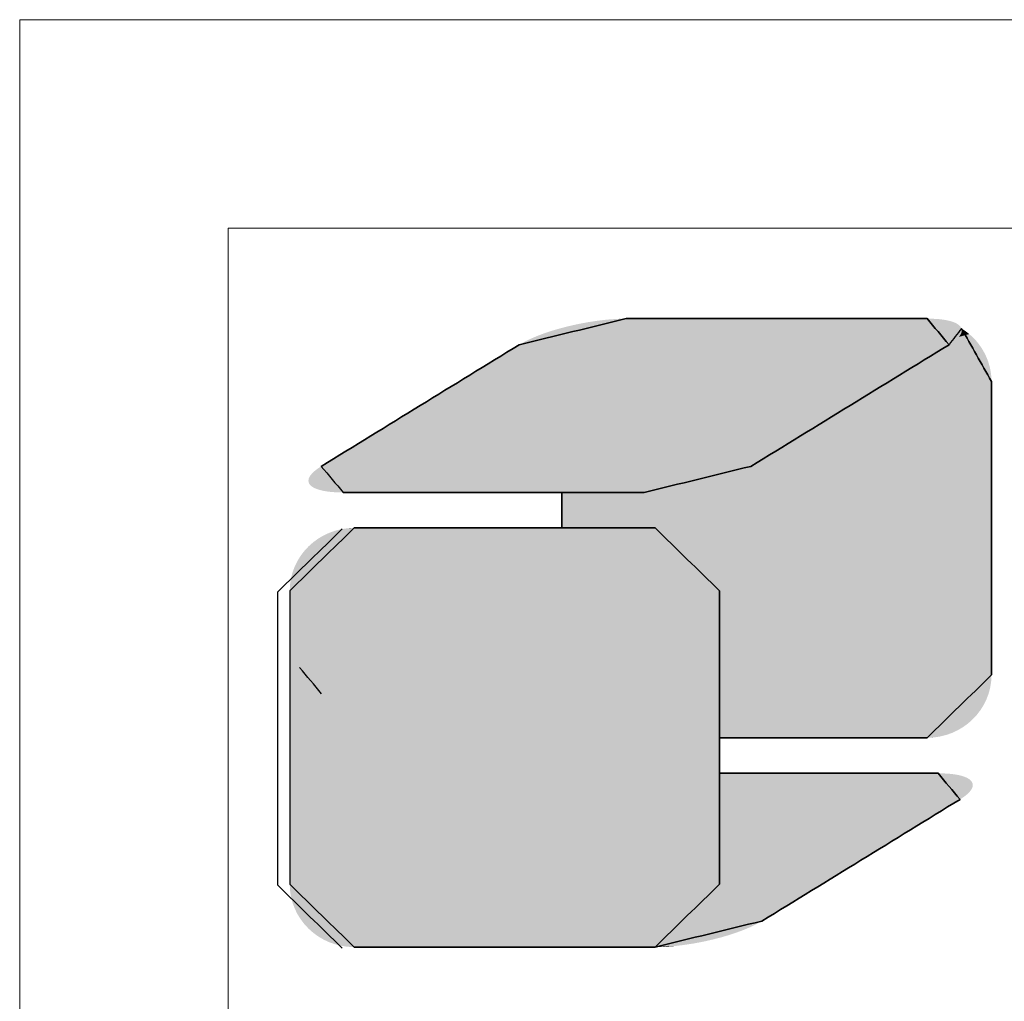
# Model space of a CAD drawing. Extents: x 526 to 1152, y -77 to 354.
# Drawn here: x 526 to 558, y 323 to 354 of the extents above; entities that cross this region are included whole.
import ezdxf

# ---------------------------------------------------------------- set-up
doc = ezdxf.new("R2010")
doc.units = 0
doc.header["$MEASUREMENT"] = 0
doc.layers.add('qq', color=3, linetype='Continuous')

# ---------------------------------------------------------------- blocks, each defined once
blk = doc.blocks.new('BOX')
at = {"color": 7, "linetype": 'Continuous', "lineweight": 0}
for p, q in [((-335.642, -74.71), (-335.642, 284.993)), ((185.786, 284.993), (-335.642, 284.993)), ((-330.108, -69.176), (-330.108, 279.459)), ((180.252, 279.459), (-330.108, 279.459))]:
    blk.add_line(p, q, dxfattribs=at)
at = {"color": 5, "linetype": 'Continuous'}
for p, q in [((-321.25, 272.437), (-321.25, 271.496)), ((-317.06, 269.826), (-317.06, 265.922))]:
    blk.add_line(p, q, dxfattribs=at)
at = {"color": 3, "linetype": 'Continuous'}
for p, q in [((-321.25, 271.496), (-321.25, 272.437)), ((-317.06, 269.826), (-317.06, 262.034))]:
    blk.add_line(p, q, dxfattribs=at)
at = {"color": 40, "linetype": 'Continuous'}
for p, q in [((-317.06, 262.034), (-317.06, 269.826)), ((-317.06, 264.979), (-317.06, 262.034))]:
    blk.add_line(p, q, dxfattribs=at)
at = {"color": 5, "linetype": 'Continuous'}
for points in [[(-319.538, 277.054), (-322.377, 276.362)], [(-311.55, 277.054), (-319.538, 277.054)], [(-310.965, 276.362), (-311.55, 277.054)], [(-310.637, 276.796), (-310.965, 276.362)], [(-309.839, 275.384), (-310.637, 276.796)], [(-322.377, 276.362), (-327.636, 273.131)], [(-310.965, 276.362), (-316.226, 273.131)], [(-316.226, 273.131), (-310.965, 276.362)], [(-309.839, 267.591), (-309.839, 275.384)], [(-327.636, 273.131), (-327.052, 272.437)], [(-316.226, 273.131), (-319.064, 272.437)], [(-319.064, 272.437), (-316.226, 273.131)], [(-327.052, 272.437), (-319.064, 272.437)], [(-319.064, 272.437), (-321.25, 272.437)], [(-321.25, 271.496), (-318.772, 271.496)], [(-318.772, 271.496), (-317.06, 269.826)], [(-311.55, 265.922), (-309.839, 267.591)], [(-317.06, 265.922), (-311.55, 265.922)]]:
    blk.add_spline(points, degree=3, dxfattribs=at)
at = {"color": 3, "linetype": 'Continuous'}
for points in [[(-322.377, 276.362), (-319.538, 277.054)], [(-319.538, 277.054), (-311.55, 277.054)], [(-319.538, 277.054), (-315.543, 277.054)], [(-311.55, 277.054), (-310.965, 276.362)], [(-310.637, 276.796), (-309.839, 275.384)], [(-327.636, 273.131), (-322.377, 276.362)], [(-310.965, 276.362), (-316.226, 273.131)], [(-309.839, 275.384), (-309.839, 267.591)], [(-316.226, 273.131), (-319.064, 272.437)], [(-319.064, 272.437), (-327.052, 272.437)], [(-328.79, 269.798), (-327.079, 271.468)], [(-326.761, 271.496), (-318.772, 271.496)], [(-318.772, 271.496), (-317.06, 269.826)], [(-328.79, 262.006), (-328.79, 269.798)], [(-327.625, 267.094), (-328.209, 267.787)], [(-309.839, 267.591), (-311.55, 265.922)], [(-311.55, 265.922), (-317.06, 265.922)], [(-317.06, 264.979), (-311.258, 264.979)], [(-311.258, 264.979), (-310.674, 264.287)], [(-310.674, 264.287), (-315.933, 261.056)], [(-327.079, 260.336), (-328.79, 262.006)], [(-317.06, 262.034), (-318.772, 260.364)], [(-315.933, 261.056), (-318.772, 260.364)], [(-318.772, 260.364), (-326.761, 260.364)], [(-318.772, 260.364), (-326.751, 260.364)]]:
    blk.add_spline(points, degree=3, dxfattribs=at)
at = {"color": 40, "linetype": 'Continuous'}
for points in [[(-326.761, 271.496), (-328.472, 269.826)], [(-318.772, 271.496), (-326.761, 271.496)], [(-317.06, 269.826), (-318.772, 271.496)], [(-328.472, 269.826), (-328.472, 262.034)], [(-311.258, 264.979), (-317.06, 264.979)], [(-310.674, 264.287), (-311.258, 264.979)], [(-315.933, 261.056), (-310.674, 264.287)], [(-328.472, 262.034), (-326.761, 260.364)], [(-318.772, 260.364), (-317.06, 262.034)], [(-317.06, 262.034), (-318.772, 260.364)], [(-318.772, 260.364), (-315.933, 261.056)], [(-326.761, 260.364), (-318.772, 260.364)]]:
    blk.add_spline(points, degree=3, dxfattribs=at)
at = {"color": 5, "linetype": 'Continuous'}
for points in [[(-310.7, 276.881), (-321.078, 276.851), (-310.739, 276.909)], [(-321.078, 276.851), (-320.819, 276.909), (-310.739, 276.909)], [(-310.7, 276.881), (-310.67, 276.851), (-321.078, 276.851)], [(-310.785, 276.935), (-320.819, 276.909), (-310.84, 276.959)], [(-320.819, 276.909), (-320.556, 276.959), (-310.84, 276.959)], [(-310.785, 276.935), (-310.739, 276.909), (-320.819, 276.909)], [(-310.902, 276.98), (-320.556, 276.959), (-310.972, 276.999)], [(-320.556, 276.959), (-320.293, 276.999), (-310.972, 276.999)], [(-310.902, 276.98), (-310.84, 276.959), (-320.556, 276.959)], [(-311.05, 277.015), (-320.293, 276.999), (-311.135, 277.029)], [(-320.293, 276.999), (-320.033, 277.029), (-311.135, 277.029)], [(-311.05, 277.015), (-310.972, 276.999), (-320.293, 276.999)], [(-311.228, 277.04), (-320.033, 277.029), (-311.328, 277.047)], [(-320.033, 277.029), (-319.78, 277.047), (-311.328, 277.047)], [(-311.228, 277.04), (-311.135, 277.029), (-320.033, 277.029)], [(-311.435, 277.052), (-319.78, 277.047), (-311.55, 277.054)], [(-311.55, 277.054), (-319.78, 277.047), (-311.579, 277.054)], [(-311.579, 277.054), (-319.78, 277.047), (-311.666, 277.054)], [(-311.666, 277.054), (-319.78, 277.047), (-311.805, 277.054)], [(-311.805, 277.054), (-319.78, 277.047), (-311.992, 277.054)], [(-311.992, 277.054), (-319.78, 277.047), (-312.223, 277.054)], [(-312.223, 277.054), (-319.78, 277.047), (-312.493, 277.054)], [(-312.493, 277.054), (-319.78, 277.047), (-312.798, 277.054)], [(-312.798, 277.054), (-319.78, 277.047), (-313.133, 277.054)], [(-313.133, 277.054), (-319.78, 277.047), (-313.495, 277.054)], [(-313.495, 277.054), (-319.78, 277.047), (-313.878, 277.054)], [(-313.878, 277.054), (-319.78, 277.047), (-314.279, 277.054)], [(-314.279, 277.054), (-319.78, 277.047), (-314.694, 277.054)], [(-314.694, 277.054), (-319.78, 277.047), (-315.116, 277.054)], [(-315.116, 277.054), (-319.78, 277.047), (-315.544, 277.054)], [(-315.544, 277.054), (-319.78, 277.047), (-315.971, 277.054)], [(-315.971, 277.054), (-319.78, 277.047), (-316.394, 277.054)], [(-316.394, 277.054), (-319.78, 277.047), (-316.808, 277.054)], [(-316.808, 277.054), (-319.78, 277.047), (-317.209, 277.054)], [(-317.209, 277.054), (-319.78, 277.047), (-317.592, 277.054)], [(-317.592, 277.054), (-319.78, 277.047), (-317.954, 277.054)], [(-317.954, 277.054), (-319.78, 277.047), (-318.289, 277.054)], [(-318.289, 277.054), (-319.78, 277.047), (-318.594, 277.054)], [(-318.594, 277.054), (-319.78, 277.047), (-318.864, 277.054)], [(-318.864, 277.054), (-319.78, 277.047), (-319.095, 277.054)], [(-319.095, 277.054), (-319.78, 277.047), (-319.282, 277.054)], [(-319.282, 277.054), (-319.78, 277.047), (-319.421, 277.054)], [(-319.421, 277.054), (-319.78, 277.047), (-319.508, 277.054)], [(-319.78, 277.047), (-319.538, 277.054), (-319.508, 277.054)], [(-311.435, 277.052), (-311.328, 277.047), (-319.78, 277.047)], [(-322.073, 276.52), (-321.897, 276.595), (-310.703, 276.572)], [(-321.897, 276.595), (-321.707, 276.666), (-310.651, 276.65)], [(-310.673, 276.612), (-321.897, 276.595), (-310.651, 276.65)], [(-310.673, 276.612), (-310.703, 276.572), (-321.897, 276.595)], [(-321.707, 276.666), (-321.506, 276.733), (-310.628, 276.723)], [(-310.636, 276.687), (-321.707, 276.666), (-310.628, 276.723)], [(-310.636, 276.687), (-310.651, 276.65), (-321.707, 276.666)], [(-321.506, 276.733), (-321.296, 276.794), (-310.635, 276.79)], [(-310.628, 276.757), (-321.506, 276.733), (-310.635, 276.79)], [(-310.628, 276.757), (-310.628, 276.723), (-321.506, 276.733)], [(-310.649, 276.821), (-321.296, 276.794), (-310.67, 276.851)], [(-321.296, 276.794), (-321.078, 276.851), (-310.67, 276.851)], [(-310.649, 276.821), (-310.635, 276.79), (-321.296, 276.794)], [(-310.684, 276.596), (-310.428, 276.644), (-310.706, 276.569)], [(-310.428, 276.644), (-310.333, 276.557), (-310.706, 276.569)], [(-310.666, 276.623), (-310.428, 276.644), (-310.684, 276.596)], [(-310.666, 276.623), (-310.651, 276.65), (-310.428, 276.644)], [(-310.64, 276.676), (-310.529, 276.724), (-310.651, 276.65)], [(-310.529, 276.724), (-310.428, 276.644), (-310.651, 276.65)], [(-310.632, 276.702), (-310.529, 276.724), (-310.64, 276.676)], [(-310.637, 276.796), (-310.529, 276.724), (-310.631, 276.774)], [(-310.632, 276.702), (-310.628, 276.726), (-310.529, 276.724)], [(-310.628, 276.75), (-310.631, 276.774), (-310.529, 276.724)], [(-310.628, 276.726), (-310.628, 276.75), (-310.529, 276.724)], [(-322.454, 276.315), (-322.396, 276.35), (-310.985, 276.35)], [(-310.985, 276.35), (-311.042, 276.315), (-322.454, 276.315)], [(-322.396, 276.35), (-322.377, 276.362), (-310.965, 276.362)], [(-310.965, 276.362), (-310.985, 276.35), (-322.396, 276.35)], [(-322.377, 276.362), (-322.234, 276.442), (-310.897, 276.405)], [(-310.897, 276.405), (-310.965, 276.362), (-322.377, 276.362)], [(-322.234, 276.442), (-322.073, 276.52), (-310.785, 276.491)], [(-310.837, 276.448), (-322.234, 276.442), (-310.785, 276.491)], [(-310.837, 276.448), (-310.897, 276.405), (-322.234, 276.442)], [(-310.74, 276.532), (-322.073, 276.52), (-310.703, 276.572)], [(-310.74, 276.532), (-310.785, 276.491), (-322.073, 276.52)], [(-311.042, 276.315), (-310.164, 276.363), (-311.134, 276.258)], [(-310.164, 276.363), (-310.091, 276.257), (-311.134, 276.258)], [(-310.985, 276.35), (-310.164, 276.363), (-311.042, 276.315)], [(-310.965, 276.362), (-310.164, 276.363), (-310.985, 276.35)], [(-310.965, 276.362), (-310.917, 276.392), (-310.164, 276.363)], [(-310.872, 276.423), (-310.245, 276.464), (-310.917, 276.392)], [(-310.245, 276.464), (-310.164, 276.363), (-310.917, 276.392)], [(-310.832, 276.453), (-310.245, 276.464), (-310.872, 276.423)], [(-310.832, 276.453), (-310.795, 276.482), (-310.245, 276.464)], [(-310.761, 276.512), (-310.333, 276.557), (-310.795, 276.482)], [(-310.333, 276.557), (-310.245, 276.464), (-310.795, 276.482)], [(-310.732, 276.54), (-310.333, 276.557), (-310.761, 276.512)], [(-310.732, 276.54), (-310.706, 276.569), (-310.333, 276.557)], [(-322.998, 275.98), (-322.82, 276.089), (-311.409, 276.089)], [(-311.409, 276.089), (-311.587, 275.98), (-322.998, 275.98)], [(-322.82, 276.089), (-322.668, 276.183), (-311.257, 276.183)], [(-311.257, 276.183), (-311.409, 276.089), (-322.82, 276.089)], [(-322.668, 276.183), (-322.545, 276.258), (-311.134, 276.258)], [(-311.134, 276.258), (-311.257, 276.183), (-322.668, 276.183)], [(-322.545, 276.258), (-322.454, 276.315), (-311.042, 276.315)], [(-311.042, 276.315), (-311.134, 276.258), (-322.545, 276.258)], [(-311.587, 275.98), (-311.409, 276.089), (-309.971, 276.029)], [(-311.409, 276.089), (-311.257, 276.183), (-310.027, 276.146)], [(-310.027, 276.146), (-309.971, 276.029), (-311.409, 276.089)], [(-311.257, 276.183), (-311.134, 276.258), (-310.091, 276.257)], [(-310.091, 276.257), (-310.027, 276.146), (-311.257, 276.183)], [(-323.42, 275.721), (-323.199, 275.857), (-311.787, 275.857)], [(-311.787, 275.857), (-312.008, 275.721), (-323.42, 275.721)], [(-323.199, 275.857), (-322.998, 275.98), (-311.587, 275.98)], [(-311.587, 275.98), (-311.787, 275.857), (-323.199, 275.857)], [(-312.008, 275.721), (-311.787, 275.857), (-309.888, 275.782)], [(-311.787, 275.857), (-311.587, 275.98), (-309.924, 275.908)], [(-309.924, 275.908), (-309.888, 275.782), (-311.787, 275.857)], [(-309.971, 276.029), (-309.924, 275.908), (-311.587, 275.98)], [(-323.91, 275.42), (-323.658, 275.575), (-312.247, 275.575)], [(-312.247, 275.575), (-312.499, 275.42), (-323.91, 275.42)], [(-323.658, 275.575), (-323.42, 275.721), (-312.008, 275.721)], [(-312.008, 275.721), (-312.247, 275.575), (-323.658, 275.575)], [(-312.499, 275.42), (-312.247, 275.575), (-309.844, 275.52)], [(-312.247, 275.575), (-312.008, 275.721), (-309.861, 275.653)], [(-309.861, 275.653), (-309.844, 275.52), (-312.247, 275.575)], [(-309.888, 275.782), (-309.861, 275.653), (-312.008, 275.721)], [(-324.174, 275.258), (-323.91, 275.42), (-312.499, 275.42)], [(-312.499, 275.42), (-312.763, 275.258), (-324.174, 275.258)], [(-312.763, 275.258), (-312.499, 275.42), (-309.839, 275.384)], [(-309.839, 275.355), (-312.763, 275.258), (-309.839, 275.384)], [(-309.839, 275.271), (-312.763, 275.258), (-309.839, 275.355)], [(-309.844, 275.52), (-309.839, 275.384), (-312.499, 275.42)], [(-324.725, 274.919), (-324.447, 275.09), (-313.036, 275.09)], [(-313.036, 275.09), (-313.314, 274.919), (-324.725, 274.919)], [(-324.447, 275.09), (-324.174, 275.258), (-312.763, 275.258)], [(-312.763, 275.258), (-313.036, 275.09), (-324.447, 275.09)], [(-313.314, 274.919), (-313.036, 275.09), (-309.839, 274.953)], [(-313.036, 275.09), (-312.763, 275.258), (-309.839, 275.135)], [(-309.839, 275.135), (-309.839, 274.953), (-313.036, 275.09)], [(-309.839, 275.271), (-309.839, 275.135), (-312.763, 275.258)], [(-325.006, 274.746), (-324.725, 274.919), (-313.314, 274.919)], [(-313.314, 274.919), (-313.596, 274.746), (-325.006, 274.746)], [(-313.314, 274.919), (-309.839, 274.953), (-313.596, 274.746)], [(-309.839, 274.953), (-309.839, 274.727), (-313.596, 274.746)], [(-325.566, 274.402), (-325.288, 274.573), (-313.877, 274.573)], [(-313.877, 274.573), (-314.156, 274.402), (-325.566, 274.402)], [(-325.288, 274.573), (-325.006, 274.746), (-313.596, 274.746)], [(-313.596, 274.746), (-313.877, 274.573), (-325.288, 274.573)], [(-314.156, 274.402), (-313.877, 274.573), (-309.839, 274.464)], [(-313.877, 274.573), (-313.596, 274.746), (-309.839, 274.727)], [(-309.839, 274.727), (-309.839, 274.464), (-313.877, 274.573)], [(-325.839, 274.235), (-325.566, 274.402), (-314.156, 274.402)], [(-314.156, 274.402), (-314.428, 274.235), (-325.839, 274.235)], [(-314.156, 274.402), (-309.839, 274.464), (-314.428, 274.235)], [(-309.839, 274.464), (-309.839, 274.167), (-314.428, 274.235)], [(-326.355, 273.918), (-326.103, 274.073), (-314.692, 274.073)], [(-314.692, 274.073), (-314.945, 273.918), (-326.355, 273.918)], [(-326.103, 274.073), (-325.839, 274.235), (-314.428, 274.235)], [(-314.428, 274.235), (-314.692, 274.073), (-326.103, 274.073)], [(-314.692, 274.073), (-309.839, 274.167), (-314.945, 273.918)], [(-309.839, 274.167), (-309.839, 273.839), (-314.945, 273.918)], [(-314.692, 274.073), (-314.428, 274.235), (-309.839, 274.167)], [(-326.814, 273.636), (-326.593, 273.771), (-315.183, 273.771)], [(-315.183, 273.771), (-315.404, 273.636), (-326.814, 273.636)], [(-326.593, 273.771), (-326.355, 273.918), (-314.945, 273.918)], [(-314.945, 273.918), (-315.183, 273.771), (-326.593, 273.771)], [(-315.404, 273.636), (-309.839, 273.839), (-315.605, 273.512)], [(-309.839, 273.839), (-309.839, 273.486), (-315.605, 273.512)], [(-315.183, 273.771), (-309.839, 273.839), (-315.404, 273.636)], [(-315.183, 273.771), (-314.945, 273.918), (-309.839, 273.839)], [(-327.193, 273.403), (-327.015, 273.512), (-315.605, 273.512)], [(-315.605, 273.512), (-315.783, 273.403), (-327.193, 273.403)], [(-327.015, 273.512), (-326.814, 273.636), (-315.404, 273.636)], [(-315.404, 273.636), (-315.605, 273.512), (-327.015, 273.512)], [(-316.206, 273.143), (-309.839, 273.486), (-316.226, 273.131)], [(-309.839, 273.486), (-309.839, 273.112), (-316.226, 273.131)], [(-316.149, 273.178), (-309.839, 273.486), (-316.206, 273.143)], [(-316.058, 273.234), (-309.839, 273.486), (-316.149, 273.178)], [(-315.935, 273.31), (-309.839, 273.486), (-316.058, 273.234)], [(-315.783, 273.403), (-309.839, 273.486), (-315.935, 273.31)], [(-315.783, 273.403), (-315.605, 273.512), (-309.839, 273.486)], [(-327.559, 273.178), (-327.468, 273.234), (-316.058, 273.234)], [(-316.058, 273.234), (-316.149, 273.178), (-327.559, 273.178)], [(-327.468, 273.234), (-327.345, 273.31), (-315.935, 273.31)], [(-315.935, 273.31), (-316.058, 273.234), (-327.468, 273.234)], [(-327.345, 273.31), (-327.193, 273.403), (-315.783, 273.403)], [(-315.783, 273.403), (-315.935, 273.31), (-327.345, 273.31)], [(-327.862, 272.96), (-316.529, 272.972), (-327.899, 272.919)], [(-316.529, 272.972), (-316.706, 272.897), (-327.899, 272.919)], [(-327.862, 272.96), (-327.817, 273.001), (-316.529, 272.972)], [(-327.764, 273.044), (-316.369, 273.05), (-327.817, 273.001)], [(-316.369, 273.05), (-316.529, 272.972), (-327.817, 273.001)], [(-327.764, 273.044), (-327.704, 273.087), (-316.369, 273.05)], [(-327.704, 273.087), (-327.636, 273.131), (-316.226, 273.131)], [(-316.226, 273.131), (-316.369, 273.05), (-327.704, 273.087)], [(-327.636, 273.131), (-327.616, 273.143), (-316.206, 273.143)], [(-316.206, 273.143), (-316.226, 273.131), (-327.636, 273.131)], [(-327.616, 273.143), (-327.559, 273.178), (-316.149, 273.178)], [(-316.149, 273.178), (-316.206, 273.143), (-327.616, 273.143)], [(-316.895, 272.826), (-309.839, 273.112), (-317.096, 272.759)], [(-309.839, 273.112), (-309.839, 272.721), (-317.096, 272.759)], [(-316.706, 272.897), (-309.839, 273.112), (-316.895, 272.826)], [(-316.529, 272.972), (-309.839, 273.112), (-316.706, 272.897)], [(-316.369, 273.05), (-309.839, 273.112), (-316.529, 272.972)], [(-316.369, 273.05), (-316.226, 273.131), (-309.839, 273.112)], [(-327.974, 272.734), (-327.973, 272.769), (-317.096, 272.759)], [(-327.974, 272.734), (-317.096, 272.759), (-327.967, 272.701)], [(-327.966, 272.805), (-316.895, 272.826), (-327.973, 272.769)], [(-316.895, 272.826), (-317.096, 272.759), (-327.973, 272.769)], [(-317.096, 272.759), (-317.307, 272.697), (-327.967, 272.701)], [(-327.953, 272.67), (-327.967, 272.701), (-317.307, 272.697)], [(-327.966, 272.805), (-327.951, 272.842), (-316.895, 272.826)], [(-327.953, 272.67), (-317.307, 272.697), (-327.932, 272.64)], [(-327.929, 272.88), (-316.706, 272.897), (-327.951, 272.842)], [(-316.706, 272.897), (-316.895, 272.826), (-327.951, 272.842)], [(-317.307, 272.697), (-317.524, 272.64), (-327.932, 272.64)], [(-327.929, 272.88), (-327.899, 272.919), (-316.706, 272.897)], [(-318.569, 272.462), (-309.839, 272.721), (-318.822, 272.444)], [(-309.839, 272.721), (-309.839, 272.317), (-318.822, 272.444)], [(-318.309, 272.492), (-309.839, 272.721), (-318.569, 272.462)], [(-318.047, 272.532), (-309.839, 272.721), (-318.309, 272.492)], [(-317.784, 272.582), (-309.839, 272.721), (-318.047, 272.532)], [(-317.524, 272.64), (-309.839, 272.721), (-317.784, 272.582)], [(-317.307, 272.697), (-309.839, 272.721), (-317.524, 272.64)], [(-317.307, 272.697), (-317.096, 272.759), (-309.839, 272.721)], [(-327.902, 272.61), (-327.932, 272.64), (-317.524, 272.64)], [(-327.902, 272.61), (-317.524, 272.64), (-327.863, 272.582)], [(-317.524, 272.64), (-317.784, 272.582), (-327.863, 272.582)], [(-327.817, 272.556), (-327.863, 272.582), (-317.784, 272.582)], [(-327.817, 272.556), (-317.784, 272.582), (-327.762, 272.532)], [(-317.784, 272.582), (-318.047, 272.532), (-327.762, 272.532)], [(-327.7, 272.511), (-327.762, 272.532), (-318.047, 272.532)], [(-327.7, 272.511), (-318.047, 272.532), (-327.63, 272.492)], [(-318.047, 272.532), (-318.309, 272.492), (-327.63, 272.492)], [(-327.552, 272.476), (-327.63, 272.492), (-318.309, 272.492)], [(-327.552, 272.476), (-318.309, 272.492), (-327.467, 272.462)], [(-318.309, 272.492), (-318.569, 272.462), (-327.467, 272.462)], [(-327.374, 272.451), (-327.467, 272.462), (-318.569, 272.462)], [(-327.374, 272.451), (-318.569, 272.462), (-327.274, 272.444)], [(-318.569, 272.462), (-318.822, 272.444), (-327.274, 272.444)], [(-327.167, 272.439), (-327.274, 272.444), (-318.822, 272.444)], [(-327.167, 272.439), (-318.822, 272.444), (-327.052, 272.437)], [(-327.052, 272.437), (-318.822, 272.444), (-327.022, 272.437)], [(-327.022, 272.437), (-318.822, 272.444), (-326.936, 272.437)], [(-326.936, 272.437), (-318.822, 272.444), (-326.797, 272.437)], [(-326.797, 272.437), (-318.822, 272.444), (-326.61, 272.437)], [(-326.61, 272.437), (-318.822, 272.444), (-326.379, 272.437)], [(-326.379, 272.437), (-318.822, 272.444), (-326.109, 272.437)], [(-326.109, 272.437), (-318.822, 272.444), (-325.804, 272.437)], [(-325.804, 272.437), (-318.822, 272.444), (-325.468, 272.437)], [(-325.468, 272.437), (-318.822, 272.444), (-325.107, 272.437)], [(-325.107, 272.437), (-318.822, 272.444), (-324.723, 272.437)], [(-324.723, 272.437), (-318.822, 272.444), (-324.322, 272.437)], [(-324.322, 272.437), (-318.822, 272.444), (-323.908, 272.437)], [(-323.908, 272.437), (-318.822, 272.444), (-323.485, 272.437)], [(-323.485, 272.437), (-318.822, 272.444), (-323.058, 272.437)], [(-323.058, 272.437), (-318.822, 272.444), (-322.631, 272.437)], [(-322.631, 272.437), (-318.822, 272.444), (-322.208, 272.437)], [(-322.208, 272.437), (-318.822, 272.444), (-321.794, 272.437)], [(-321.794, 272.437), (-318.822, 272.444), (-321.393, 272.437)], [(-321.393, 272.437), (-318.822, 272.444), (-321.009, 272.437)], [(-309.839, 272.317), (-321.25, 271.496), (-319.064, 272.437)], [(-319.064, 272.437), (-321.25, 271.496), (-319.069, 272.437)], [(-319.069, 272.437), (-321.25, 271.496), (-319.083, 272.437)], [(-319.083, 272.437), (-321.25, 271.496), (-319.107, 272.437)], [(-319.107, 272.437), (-321.25, 271.496), (-319.14, 272.437)], [(-319.14, 272.437), (-321.25, 271.496), (-319.197, 272.437)], [(-319.197, 272.437), (-321.25, 271.496), (-319.269, 272.437)], [(-319.269, 272.437), (-321.25, 271.496), (-319.355, 272.437)], [(-319.355, 272.437), (-321.25, 271.496), (-319.455, 272.437)], [(-319.455, 272.437), (-321.25, 271.496), (-319.567, 272.437)], [(-319.567, 272.437), (-321.25, 271.496), (-319.692, 272.437)], [(-319.692, 272.437), (-321.25, 271.496), (-319.828, 272.437)], [(-319.828, 272.437), (-321.25, 271.496), (-319.975, 272.437)], [(-319.975, 272.437), (-321.25, 271.496), (-320.132, 272.437)], [(-320.132, 272.437), (-321.25, 271.496), (-320.299, 272.437)], [(-320.299, 272.437), (-321.25, 271.496), (-320.474, 272.437)], [(-320.474, 272.437), (-321.25, 271.496), (-320.657, 272.437)], [(-320.657, 272.437), (-321.25, 271.496), (-320.946, 272.437)], [(-321.25, 271.496), (-321.25, 272.437), (-320.946, 272.437)], [(-321.009, 272.437), (-318.822, 272.444), (-320.648, 272.437)], [(-320.648, 272.437), (-318.822, 272.444), (-320.312, 272.437)], [(-320.312, 272.437), (-318.822, 272.444), (-320.007, 272.437)], [(-320.007, 272.437), (-318.822, 272.444), (-319.737, 272.437)], [(-319.737, 272.437), (-318.822, 272.444), (-319.506, 272.437)], [(-319.506, 272.437), (-318.822, 272.444), (-319.319, 272.437)], [(-319.319, 272.437), (-318.822, 272.444), (-319.18, 272.437)], [(-319.18, 272.437), (-318.822, 272.444), (-319.094, 272.437)], [(-318.822, 272.444), (-319.064, 272.437), (-319.094, 272.437)], [(-319.064, 272.437), (-318.822, 272.444), (-309.839, 272.317)], [(-309.839, 271.905), (-321.25, 271.496), (-309.839, 272.317)], [(-321.25, 271.496), (-309.839, 271.905), (-320.911, 271.496)], [(-320.911, 271.496), (-309.839, 271.905), (-320.587, 271.496)], [(-320.587, 271.496), (-309.839, 271.905), (-320.381, 271.496)], [(-320.381, 271.496), (-309.839, 271.905), (-320.183, 271.496)], [(-320.183, 271.496), (-309.839, 271.905), (-319.994, 271.496)], [(-319.994, 271.496), (-309.839, 271.905), (-319.816, 271.496)], [(-319.816, 271.496), (-309.839, 271.905), (-319.649, 271.496)], [(-319.649, 271.496), (-309.839, 271.905), (-319.494, 271.496)], [(-319.494, 271.496), (-309.839, 271.905), (-319.351, 271.496)], [(-319.351, 271.496), (-309.839, 271.905), (-319.222, 271.496)], [(-319.222, 271.496), (-309.839, 271.905), (-319.108, 271.496)], [(-319.108, 271.496), (-309.839, 271.905), (-319.009, 271.496)], [(-319.009, 271.496), (-309.839, 271.905), (-318.926, 271.496)], [(-318.926, 271.496), (-309.839, 271.905), (-318.86, 271.496)], [(-318.86, 271.496), (-309.839, 271.905), (-318.822, 271.496)], [(-318.822, 271.496), (-309.839, 271.905), (-318.795, 271.496)], [(-318.795, 271.496), (-309.839, 271.905), (-318.778, 271.496)], [(-318.778, 271.496), (-309.839, 271.905), (-318.772, 271.496)], [(-309.839, 271.905), (-309.839, 271.488), (-318.772, 271.496)], [(-318.597, 271.487), (-318.772, 271.496), (-309.839, 271.488)], [(-318.597, 271.487), (-309.839, 271.488), (-318.427, 271.462)], [(-318.427, 271.462), (-309.839, 271.488), (-318.263, 271.421)], [(-318.263, 271.421), (-309.839, 271.488), (-318.106, 271.364)], [(-318.106, 271.364), (-309.839, 271.488), (-317.956, 271.294)], [(-317.956, 271.294), (-309.839, 271.488), (-317.815, 271.21)], [(-317.815, 271.21), (-309.839, 271.488), (-317.683, 271.114)], [(-309.839, 271.488), (-309.839, 271.071), (-317.683, 271.114)], [(-317.562, 271.007), (-317.683, 271.114), (-309.839, 271.071)], [(-317.562, 271.007), (-309.839, 271.071), (-317.451, 270.888)], [(-317.451, 270.888), (-309.839, 271.071), (-317.353, 270.76)], [(-309.839, 271.071), (-309.839, 270.659), (-317.353, 270.76)], [(-317.267, 270.622), (-317.353, 270.76), (-309.839, 270.659)], [(-317.267, 270.622), (-309.839, 270.659), (-317.195, 270.476)], [(-317.195, 270.476), (-309.839, 270.659), (-317.137, 270.323)], [(-309.839, 270.659), (-309.839, 270.255), (-317.137, 270.323)], [(-317.095, 270.163), (-317.137, 270.323), (-309.839, 270.255)], [(-317.095, 270.163), (-309.839, 270.255), (-317.069, 269.997)], [(-309.839, 270.255), (-309.839, 269.863), (-317.069, 269.997)], [(-317.06, 269.826), (-317.069, 269.997), (-309.839, 269.863)], [(-309.839, 269.863), (-309.839, 269.489), (-317.06, 269.826)], [(-317.06, 265.922), (-317.06, 269.826), (-309.839, 269.489)], [(-309.839, 269.136), (-317.06, 265.922), (-309.839, 269.489)], [(-309.839, 268.809), (-317.06, 265.922), (-309.839, 269.136)], [(-309.839, 268.512), (-317.06, 265.922), (-309.839, 268.809)], [(-309.839, 268.248), (-317.06, 265.922), (-309.839, 268.512)], [(-309.839, 268.023), (-317.06, 265.922), (-309.839, 268.248)], [(-309.839, 267.841), (-317.06, 265.922), (-309.839, 268.023)], [(-309.839, 267.705), (-317.06, 265.922), (-309.839, 267.841)], [(-309.839, 267.62), (-317.06, 265.922), (-309.839, 267.705)], [(-309.839, 267.591), (-317.06, 265.922), (-309.839, 267.62)], [(-309.847, 267.421), (-317.06, 265.922), (-309.839, 267.591)], [(-309.873, 267.255), (-317.06, 265.922), (-309.847, 267.421)], [(-309.915, 267.095), (-317.06, 265.922), (-309.873, 267.255)], [(-309.973, 266.942), (-317.06, 265.922), (-309.915, 267.095)], [(-310.045, 266.796), (-317.06, 265.922), (-309.973, 266.942)], [(-310.131, 266.658), (-317.06, 265.922), (-310.045, 266.796)], [(-310.229, 266.53), (-317.06, 265.922), (-310.131, 266.658)], [(-310.34, 266.411), (-317.06, 265.922), (-310.229, 266.53)], [(-310.461, 266.303), (-317.06, 265.922), (-310.34, 266.411)], [(-310.593, 266.207), (-317.06, 265.922), (-310.461, 266.303)], [(-310.734, 266.124), (-317.06, 265.922), (-310.593, 266.207)], [(-310.884, 266.053), (-317.06, 265.922), (-310.734, 266.124)], [(-311.041, 265.997), (-317.06, 265.922), (-310.884, 266.053)], [(-311.205, 265.956), (-317.06, 265.922), (-311.041, 265.997)], [(-311.375, 265.931), (-317.06, 265.922), (-311.205, 265.956)], [(-317.06, 265.922), (-311.375, 265.931), (-316.459, 265.922)], [(-316.459, 265.922), (-311.375, 265.931), (-315.838, 265.922)], [(-315.838, 265.922), (-311.375, 265.931), (-315.21, 265.922)], [(-315.21, 265.922), (-311.375, 265.931), (-314.589, 265.922)], [(-314.589, 265.922), (-311.375, 265.931), (-314.186, 265.922)], [(-314.186, 265.922), (-311.375, 265.931), (-313.797, 265.922)], [(-313.797, 265.922), (-311.375, 265.931), (-313.425, 265.922)], [(-313.425, 265.922), (-311.375, 265.931), (-313.075, 265.922)], [(-313.075, 265.922), (-311.375, 265.931), (-312.751, 265.922)], [(-312.751, 265.922), (-311.375, 265.931), (-312.457, 265.922)], [(-312.457, 265.922), (-311.375, 265.931), (-312.259, 265.922)], [(-312.259, 265.922), (-311.375, 265.931), (-312.081, 265.922)], [(-312.081, 265.922), (-311.375, 265.931), (-311.926, 265.922)], [(-311.926, 265.922), (-311.375, 265.931), (-311.795, 265.922)], [(-311.795, 265.922), (-311.375, 265.931), (-311.69, 265.922)], [(-311.69, 265.922), (-311.375, 265.931), (-311.613, 265.922)], [(-311.613, 265.922), (-311.375, 265.931), (-311.566, 265.922)], [(-311.375, 265.931), (-311.55, 265.922), (-311.566, 265.922)]]:
    blk.add_solid(points, dxfattribs=at)
at = {"color": 40, "linetype": 'Continuous'}
for points in [[(-327.426, 271.364), (-327.269, 271.421), (-318.263, 271.421)], [(-318.263, 271.421), (-318.106, 271.364), (-327.426, 271.364)], [(-327.269, 271.421), (-327.105, 271.462), (-318.427, 271.462)], [(-318.427, 271.462), (-318.263, 271.421), (-327.269, 271.421)], [(-327.105, 271.462), (-326.935, 271.487), (-318.597, 271.487)], [(-318.597, 271.487), (-318.427, 271.462), (-327.105, 271.462)], [(-318.772, 271.496), (-326.935, 271.487), (-318.802, 271.496)], [(-318.802, 271.496), (-326.935, 271.487), (-318.889, 271.496)], [(-318.889, 271.496), (-326.935, 271.487), (-319.028, 271.496)], [(-319.028, 271.496), (-326.935, 271.487), (-319.215, 271.496)], [(-319.215, 271.496), (-326.935, 271.487), (-319.446, 271.496)], [(-319.446, 271.496), (-326.935, 271.487), (-319.716, 271.496)], [(-319.716, 271.496), (-326.935, 271.487), (-320.021, 271.496)], [(-320.021, 271.496), (-326.935, 271.487), (-320.356, 271.496)], [(-320.356, 271.496), (-326.935, 271.487), (-320.718, 271.496)], [(-320.718, 271.496), (-326.935, 271.487), (-321.101, 271.496)], [(-321.101, 271.496), (-326.935, 271.487), (-321.502, 271.496)], [(-321.502, 271.496), (-326.935, 271.487), (-321.916, 271.496)], [(-321.916, 271.496), (-326.935, 271.487), (-322.339, 271.496)], [(-322.339, 271.496), (-326.935, 271.487), (-322.767, 271.496)], [(-322.767, 271.496), (-326.935, 271.487), (-323.194, 271.496)], [(-323.194, 271.496), (-326.935, 271.487), (-323.617, 271.496)], [(-323.617, 271.496), (-326.935, 271.487), (-324.031, 271.496)], [(-324.031, 271.496), (-326.935, 271.487), (-324.432, 271.496)], [(-324.432, 271.496), (-326.935, 271.487), (-324.815, 271.496)], [(-324.815, 271.496), (-326.935, 271.487), (-325.177, 271.496)], [(-325.177, 271.496), (-326.935, 271.487), (-325.512, 271.496)], [(-325.512, 271.496), (-326.935, 271.487), (-325.817, 271.496)], [(-325.817, 271.496), (-326.935, 271.487), (-326.087, 271.496)], [(-326.087, 271.496), (-326.935, 271.487), (-326.318, 271.496)], [(-326.318, 271.496), (-326.935, 271.487), (-326.505, 271.496)], [(-326.505, 271.496), (-326.935, 271.487), (-326.644, 271.496)], [(-326.644, 271.496), (-326.935, 271.487), (-326.731, 271.496)], [(-326.935, 271.487), (-326.761, 271.496), (-326.731, 271.496)], [(-318.772, 271.496), (-318.597, 271.487), (-326.935, 271.487)], [(-327.97, 271.007), (-327.849, 271.114), (-317.683, 271.114)], [(-317.683, 271.114), (-317.562, 271.007), (-327.97, 271.007)], [(-327.849, 271.114), (-327.717, 271.21), (-317.815, 271.21)], [(-317.815, 271.21), (-317.683, 271.114), (-327.849, 271.114)], [(-327.717, 271.21), (-327.576, 271.294), (-317.956, 271.294)], [(-317.956, 271.294), (-317.815, 271.21), (-327.717, 271.21)], [(-327.576, 271.294), (-327.426, 271.364), (-318.106, 271.364)], [(-318.106, 271.364), (-317.956, 271.294), (-327.576, 271.294)], [(-328.179, 270.76), (-328.081, 270.888), (-317.451, 270.888)], [(-317.451, 270.888), (-317.353, 270.76), (-328.179, 270.76)], [(-328.081, 270.888), (-327.97, 271.007), (-317.562, 271.007)], [(-317.562, 271.007), (-317.451, 270.888), (-328.081, 270.888)], [(-328.337, 270.476), (-328.265, 270.622), (-317.267, 270.622)], [(-317.267, 270.622), (-317.195, 270.476), (-328.337, 270.476)], [(-328.265, 270.622), (-328.179, 270.76), (-317.353, 270.76)], [(-317.353, 270.76), (-317.267, 270.622), (-328.265, 270.622)], [(-328.437, 270.163), (-328.395, 270.323), (-317.137, 270.323)], [(-317.137, 270.323), (-317.095, 270.163), (-328.437, 270.163)], [(-328.395, 270.323), (-328.337, 270.476), (-317.195, 270.476)], [(-317.195, 270.476), (-317.137, 270.323), (-328.395, 270.323)], [(-328.463, 269.997), (-328.437, 270.163), (-317.095, 270.163)], [(-317.095, 270.163), (-317.069, 269.997), (-328.463, 269.997)], [(-328.472, 269.826), (-328.463, 269.997), (-317.069, 269.997)], [(-317.069, 269.997), (-317.06, 269.826), (-328.472, 269.826)], [(-328.472, 269.797), (-328.472, 269.826), (-317.06, 269.826)], [(-328.472, 269.797), (-317.06, 269.826), (-328.472, 269.713)], [(-328.472, 269.713), (-317.06, 269.826), (-328.472, 269.577)], [(-328.472, 269.577), (-317.06, 269.826), (-328.472, 269.395)], [(-328.472, 269.395), (-317.06, 269.826), (-328.472, 269.17)], [(-328.472, 269.17), (-317.06, 269.826), (-328.472, 268.906)], [(-328.472, 268.906), (-317.06, 269.826), (-328.472, 268.609)], [(-328.472, 268.609), (-317.06, 269.826), (-328.472, 268.281)], [(-328.472, 268.281), (-317.06, 269.826), (-328.472, 267.929)], [(-328.472, 267.929), (-317.06, 269.826), (-328.472, 267.554)], [(-328.472, 267.554), (-317.06, 269.826), (-328.472, 267.163)], [(-328.472, 267.163), (-317.06, 269.826), (-328.472, 266.759)], [(-328.472, 266.759), (-317.06, 269.826), (-328.472, 266.347)], [(-328.472, 266.347), (-317.06, 269.826), (-328.472, 265.93)], [(-328.472, 265.93), (-317.06, 269.826), (-328.472, 265.513)], [(-328.472, 265.513), (-317.06, 269.826), (-328.472, 265.101)], [(-328.472, 265.101), (-317.06, 269.826), (-328.472, 264.697)], [(-328.472, 264.697), (-317.06, 269.826), (-328.472, 264.306)], [(-328.472, 264.306), (-317.06, 269.826), (-328.472, 263.931)], [(-328.472, 263.931), (-317.06, 269.826), (-328.472, 263.579)], [(-328.472, 263.579), (-317.06, 269.826), (-328.472, 263.251)], [(-328.472, 263.251), (-317.06, 269.826), (-328.472, 262.954)], [(-328.472, 262.954), (-317.06, 269.826), (-328.472, 262.69)], [(-328.472, 262.69), (-317.06, 269.826), (-328.472, 262.465)], [(-328.472, 262.465), (-317.06, 269.826), (-328.472, 262.283)], [(-328.472, 262.283), (-317.06, 269.826), (-328.472, 262.147)], [(-328.472, 262.147), (-317.06, 269.826), (-328.472, 262.063)], [(-328.472, 262.063), (-317.06, 269.826), (-328.472, 262.034)], [(-317.06, 269.826), (-317.06, 262.034), (-328.472, 262.034)], [(-311.144, 264.977), (-317.06, 262.034), (-311.258, 264.979)], [(-311.258, 264.979), (-317.06, 262.034), (-311.276, 264.979)], [(-311.276, 264.979), (-317.06, 262.034), (-311.327, 264.979)], [(-311.327, 264.979), (-317.06, 262.034), (-311.411, 264.979)], [(-311.411, 264.979), (-317.06, 262.034), (-311.524, 264.979)], [(-311.524, 264.979), (-317.06, 262.034), (-311.665, 264.979)], [(-311.665, 264.979), (-317.06, 262.034), (-311.832, 264.979)], [(-311.832, 264.979), (-317.06, 262.034), (-312.023, 264.979)], [(-312.023, 264.979), (-317.06, 262.034), (-312.237, 264.979)], [(-312.237, 264.979), (-317.06, 262.034), (-312.552, 264.979)], [(-312.552, 264.979), (-317.06, 262.034), (-312.899, 264.979)], [(-312.899, 264.979), (-317.06, 262.034), (-313.272, 264.979)], [(-313.272, 264.979), (-317.06, 262.034), (-313.667, 264.979)], [(-313.667, 264.979), (-317.06, 262.034), (-314.08, 264.979)], [(-314.08, 264.979), (-317.06, 262.034), (-314.505, 264.979)], [(-314.505, 264.979), (-317.06, 262.034), (-315.156, 264.979)], [(-315.156, 264.979), (-317.06, 262.034), (-315.809, 264.979)], [(-315.809, 264.979), (-317.06, 262.034), (-316.449, 264.979)], [(-317.06, 262.034), (-317.06, 264.979), (-316.449, 264.979)], [(-311.036, 264.973), (-317.06, 262.034), (-311.144, 264.977)], [(-310.936, 264.965), (-317.06, 262.034), (-311.036, 264.973)], [(-310.843, 264.954), (-317.06, 262.034), (-310.936, 264.965)], [(-310.758, 264.941), (-317.06, 262.034), (-310.843, 264.954)], [(-310.68, 264.925), (-317.06, 262.034), (-310.758, 264.941)], [(-310.61, 264.906), (-317.06, 262.034), (-310.68, 264.925)], [(-310.548, 264.884), (-317.06, 262.034), (-310.61, 264.906)], [(-310.493, 264.861), (-317.06, 262.034), (-310.548, 264.884)], [(-310.447, 264.835), (-317.06, 262.034), (-310.493, 264.861)], [(-310.408, 264.807), (-317.06, 262.034), (-310.447, 264.835)], [(-310.378, 264.776), (-317.06, 262.034), (-310.408, 264.807)], [(-310.357, 264.746), (-317.06, 262.034), (-310.378, 264.776)], [(-310.343, 264.715), (-317.06, 262.034), (-310.357, 264.746)], [(-310.336, 264.682), (-317.06, 262.034), (-310.343, 264.715)], [(-310.337, 264.648), (-317.06, 262.034), (-310.336, 264.682)], [(-310.344, 264.612), (-317.06, 262.034), (-310.337, 264.648)], [(-310.359, 264.575), (-317.06, 262.034), (-310.344, 264.612)], [(-310.382, 264.537), (-317.06, 262.034), (-310.359, 264.575)], [(-310.411, 264.498), (-317.06, 262.034), (-310.382, 264.537)], [(-310.449, 264.457), (-317.06, 262.034), (-310.411, 264.498)], [(-310.493, 264.416), (-317.06, 262.034), (-310.449, 264.457)], [(-310.546, 264.374), (-317.06, 262.034), (-310.493, 264.416)], [(-310.606, 264.331), (-317.06, 262.034), (-310.546, 264.374)], [(-310.674, 264.287), (-317.06, 262.034), (-310.606, 264.331)], [(-310.694, 264.275), (-317.06, 262.034), (-310.674, 264.287)], [(-310.751, 264.24), (-317.06, 262.034), (-310.694, 264.275)], [(-310.842, 264.184), (-317.06, 262.034), (-310.751, 264.24)], [(-310.965, 264.108), (-317.06, 262.034), (-310.842, 264.184)], [(-311.117, 264.015), (-317.06, 262.034), (-310.965, 264.108)], [(-311.295, 263.906), (-317.06, 262.034), (-311.117, 264.015)], [(-311.496, 263.782), (-317.06, 262.034), (-311.295, 263.906)], [(-311.717, 263.647), (-317.06, 262.034), (-311.496, 263.782)], [(-311.955, 263.5), (-317.06, 262.034), (-311.717, 263.647)], [(-312.207, 263.345), (-317.06, 262.034), (-311.955, 263.5)], [(-312.471, 263.183), (-317.06, 262.034), (-312.207, 263.345)], [(-312.744, 263.015), (-317.06, 262.034), (-312.471, 263.183)], [(-313.022, 262.844), (-317.06, 262.034), (-312.744, 263.015)], [(-313.304, 262.672), (-317.06, 262.034), (-313.022, 262.844)], [(-313.585, 262.499), (-317.06, 262.034), (-313.304, 262.672)], [(-313.863, 262.328), (-317.06, 262.034), (-313.585, 262.499)], [(-314.136, 262.16), (-317.06, 262.034), (-313.863, 262.328)], [(-328.463, 261.863), (-328.472, 262.034), (-317.06, 262.034)], [(-317.06, 262.034), (-317.069, 261.863), (-328.463, 261.863)], [(-317.069, 261.863), (-317.06, 262.034), (-314.4, 261.998)], [(-314.4, 261.998), (-314.652, 261.843), (-317.069, 261.863)], [(-314.136, 262.16), (-314.4, 261.998), (-317.06, 262.034)], [(-328.437, 261.697), (-328.463, 261.863), (-317.069, 261.863)], [(-317.069, 261.863), (-317.095, 261.697), (-328.437, 261.697)], [(-328.395, 261.537), (-328.437, 261.697), (-317.095, 261.697)], [(-317.095, 261.697), (-317.137, 261.537), (-328.395, 261.537)], [(-315.111, 261.561), (-317.137, 261.537), (-314.891, 261.697)], [(-317.137, 261.537), (-317.095, 261.697), (-314.891, 261.697)], [(-317.095, 261.697), (-317.069, 261.863), (-314.652, 261.843)], [(-314.652, 261.843), (-314.891, 261.697), (-317.095, 261.697)], [(-328.337, 261.383), (-328.395, 261.537), (-317.137, 261.537)], [(-317.137, 261.537), (-317.195, 261.383), (-328.337, 261.383)], [(-317.195, 261.383), (-317.137, 261.537), (-315.312, 261.438)], [(-315.312, 261.438), (-315.49, 261.328), (-317.195, 261.383)], [(-315.111, 261.561), (-315.312, 261.438), (-317.137, 261.537)], [(-328.265, 261.237), (-328.337, 261.383), (-317.195, 261.383)], [(-317.195, 261.383), (-317.267, 261.237), (-328.265, 261.237)], [(-328.179, 261.1), (-328.265, 261.237), (-317.267, 261.237)], [(-317.267, 261.237), (-317.353, 261.1), (-328.179, 261.1)], [(-317.353, 261.1), (-317.267, 261.237), (-315.642, 261.235)], [(-315.765, 261.159), (-317.353, 261.1), (-315.642, 261.235)], [(-317.267, 261.237), (-317.195, 261.383), (-315.49, 261.328)], [(-315.49, 261.328), (-315.642, 261.235), (-317.267, 261.237)], [(-328.081, 260.971), (-328.179, 261.1), (-317.353, 261.1)], [(-317.353, 261.1), (-317.451, 260.971), (-328.081, 260.971)], [(-327.97, 260.853), (-328.081, 260.971), (-317.451, 260.971)], [(-317.451, 260.971), (-317.562, 260.853), (-327.97, 260.853)], [(-317.562, 260.853), (-317.451, 260.971), (-316.237, 260.897)], [(-317.451, 260.971), (-317.353, 261.1), (-315.914, 261.068)], [(-315.933, 261.056), (-317.451, 260.971), (-315.914, 261.068)], [(-316.076, 260.975), (-317.451, 260.971), (-315.933, 261.056)], [(-316.076, 260.975), (-316.237, 260.897), (-317.451, 260.971)], [(-315.857, 261.103), (-317.353, 261.1), (-315.765, 261.159)], [(-315.857, 261.103), (-315.914, 261.068), (-317.353, 261.1)], [(-327.849, 260.745), (-327.97, 260.853), (-317.562, 260.853)], [(-317.562, 260.853), (-317.683, 260.745), (-327.849, 260.745)], [(-327.717, 260.649), (-327.849, 260.745), (-317.683, 260.745)], [(-317.683, 260.745), (-317.815, 260.649), (-327.717, 260.649)], [(-327.576, 260.565), (-327.717, 260.649), (-317.815, 260.649)], [(-317.815, 260.649), (-317.956, 260.565), (-327.576, 260.565)], [(-317.956, 260.565), (-317.815, 260.649), (-317.014, 260.623)], [(-317.815, 260.649), (-317.683, 260.745), (-316.804, 260.685)], [(-316.804, 260.685), (-317.014, 260.623), (-317.815, 260.649)], [(-317.683, 260.745), (-317.562, 260.853), (-316.413, 260.823)], [(-316.603, 260.752), (-317.683, 260.745), (-316.413, 260.823)], [(-316.603, 260.752), (-316.804, 260.685), (-317.683, 260.745)], [(-316.237, 260.897), (-316.413, 260.823), (-317.562, 260.853)], [(-327.426, 260.495), (-327.576, 260.565), (-317.956, 260.565)], [(-317.956, 260.565), (-318.106, 260.495), (-327.426, 260.495)], [(-327.269, 260.439), (-327.426, 260.495), (-318.106, 260.495)], [(-318.106, 260.495), (-318.263, 260.439), (-327.269, 260.439)], [(-327.105, 260.398), (-327.269, 260.439), (-318.263, 260.439)], [(-318.263, 260.439), (-318.427, 260.398), (-327.105, 260.398)], [(-326.935, 260.373), (-327.105, 260.398), (-318.427, 260.398)], [(-318.427, 260.398), (-318.597, 260.373), (-326.935, 260.373)], [(-318.597, 260.373), (-318.427, 260.398), (-318.277, 260.389)], [(-318.277, 260.389), (-318.53, 260.37), (-318.597, 260.373)], [(-318.427, 260.398), (-318.263, 260.439), (-318.017, 260.419)], [(-318.017, 260.419), (-318.277, 260.389), (-318.427, 260.398)], [(-318.263, 260.439), (-318.106, 260.495), (-317.754, 260.459)], [(-317.754, 260.459), (-318.017, 260.419), (-318.263, 260.439)], [(-318.106, 260.495), (-317.956, 260.565), (-317.491, 260.508)], [(-317.491, 260.508), (-317.754, 260.459), (-318.106, 260.495)], [(-317.232, 260.567), (-317.956, 260.565), (-317.014, 260.623)], [(-317.232, 260.567), (-317.491, 260.508), (-317.956, 260.565)], [(-326.761, 260.364), (-326.935, 260.373), (-318.597, 260.373)], [(-326.761, 260.364), (-318.597, 260.373), (-326.731, 260.364)], [(-326.731, 260.364), (-318.597, 260.373), (-326.644, 260.364)], [(-326.644, 260.364), (-318.597, 260.373), (-326.505, 260.364)], [(-326.505, 260.364), (-318.597, 260.373), (-326.318, 260.364)], [(-326.318, 260.364), (-318.597, 260.373), (-326.087, 260.364)], [(-326.087, 260.364), (-318.597, 260.373), (-325.817, 260.364)], [(-325.817, 260.364), (-318.597, 260.373), (-325.512, 260.364)], [(-325.512, 260.364), (-318.597, 260.373), (-325.177, 260.364)], [(-325.177, 260.364), (-318.597, 260.373), (-324.815, 260.364)], [(-324.815, 260.364), (-318.597, 260.373), (-324.432, 260.364)], [(-324.432, 260.364), (-318.597, 260.373), (-324.031, 260.364)], [(-324.031, 260.364), (-318.597, 260.373), (-323.617, 260.364)], [(-323.617, 260.364), (-318.597, 260.373), (-323.194, 260.364)], [(-323.194, 260.364), (-318.597, 260.373), (-322.767, 260.364)], [(-322.767, 260.364), (-318.597, 260.373), (-322.339, 260.364)], [(-322.339, 260.364), (-318.597, 260.373), (-321.916, 260.364)], [(-321.916, 260.364), (-318.597, 260.373), (-321.502, 260.364)], [(-321.502, 260.364), (-318.597, 260.373), (-321.101, 260.364)], [(-321.101, 260.364), (-318.597, 260.373), (-320.718, 260.364)], [(-320.718, 260.364), (-318.597, 260.373), (-320.356, 260.364)], [(-320.356, 260.364), (-318.597, 260.373), (-320.021, 260.364)], [(-320.021, 260.364), (-318.597, 260.373), (-319.716, 260.364)], [(-319.716, 260.364), (-318.597, 260.373), (-319.446, 260.364)], [(-319.446, 260.364), (-318.597, 260.373), (-319.215, 260.364)], [(-319.215, 260.364), (-318.597, 260.373), (-319.028, 260.364)], [(-319.028, 260.364), (-318.597, 260.373), (-318.889, 260.364)], [(-318.889, 260.364), (-318.597, 260.373), (-318.802, 260.364)], [(-318.597, 260.373), (-318.772, 260.364), (-318.802, 260.364)], [(-318.772, 260.364), (-318.597, 260.373), (-318.53, 260.37)]]:
    blk.add_solid(points, dxfattribs=at)

msp = doc.modelspace()

# ---------------------------------------------------------------- block references
at = {"layer": 'qq', "color": 3, "linetype": 'Continuous', "lineweight": 0, "xscale": 1.199999999999989, "yscale": 1.199999999999999, "zscale": 1.2}
msp.add_blockref('BOX', (929.221, 12.507), dxfattribs=at)

doc.saveas('drawing.dxf')
